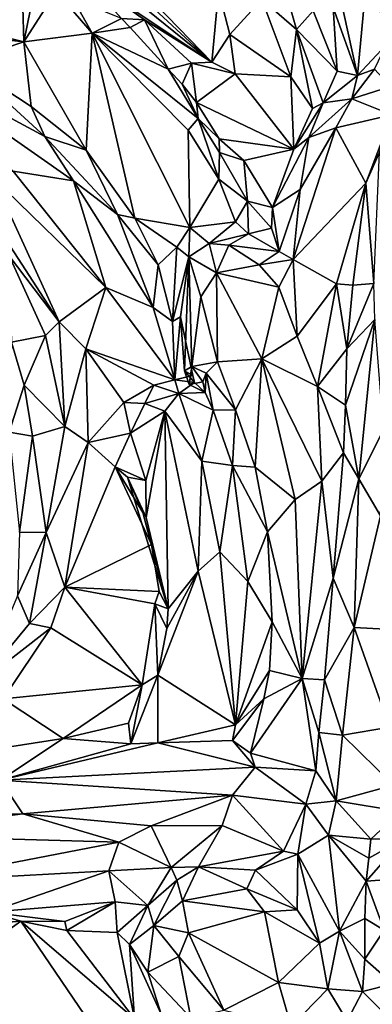
# Model space of a CAD drawing. Units: metres. Extents: x 15 to 39.1, y -14.3 to 9.7.
# Drawn here: x 25.8 to 27, y 3.8 to 7 of the extents above; entities that cross this region are included whole.
import ezdxf

# ---------------------------------------------------------------- set-up
doc = ezdxf.new("R2010")
doc.units = ezdxf.units.M

msp = doc.modelspace()

# ---------------------------------------------------------------- linework, layer by layer
at = {"layer": '1'}
for points in [[(27.6561, -0.7256, -1.5761), (20.5288, 6.1392, -1.6192), (22.2806, 8.0066, -1.6618)], [(27.6561, -0.7256, -1.5761), (22.2806, 8.0066, -1.6618), (33.6839, 5.7683, -1.6988)], [(33.6839, 5.7683, -1.6988), (22.2806, 8.0066, -1.6618), (28.8136, 7.625, -1.7006)], [(25.7427, 7.5186, -0.126), (25.8535, 7.3459, -0.0447), (26.4614, 6.8535, -0.1346)], [(25.7427, 7.5186, -0.126), (26.4614, 6.8535, -0.1346), (26.0621, 7.2654, -0.1607)], [(26.975, 7.2293, -0.0348), (27.0288, 6.9106, -0.0825), (27.0515, 7.4737, -0.0112)], [(25.8535, 7.3459, -0.0447), (26.0455, 7.1317, -0.058), (26.4614, 6.8535, -0.1346)], [(26.0621, 7.2654, -0.1607), (26.4614, 6.8535, -0.1346), (26.4828, 7.0875, -0.2204)], [(26.8611, 7.1511, -0.0714), (26.9354, 6.8103, -0.1196), (26.975, 7.2293, -0.0348)], [(26.9354, 6.8103, -0.1196), (27.0288, 6.9106, -0.0825), (26.975, 7.2293, -0.0348)], [(26.672, 7.1885, -0.2364), (26.6243, 7.0592, -0.2936), (26.7369, 6.9598, -0.2091)], [(26.672, 7.1885, -0.2364), (26.7369, 6.9598, -0.2091), (26.7912, 7.0214, -0.2417)], [(25.3096, 7.0525, -0.2105), (25.8486, 6.9204, -0.2268), (25.8423, 7.1477, -0.2335)], [(25.8423, 7.1477, -0.2335), (25.8486, 6.9204, -0.2268), (25.8808, 7.0811, -0.2325)], [(26.0455, 7.1317, -0.058), (26.1672, 6.9961, -0.0941), (26.2414, 6.9922, -0.0743)], [(26.0455, 7.1317, -0.058), (26.2414, 6.9922, -0.0743), (26.4614, 6.8535, -0.1346)], [(26.8611, 7.1511, -0.0714), (26.8562, 7.0319, -0.1214), (26.9354, 6.8103, -0.1196)], [(25.8808, 7.0811, -0.2325), (25.8486, 6.9204, -0.2268), (25.9536, 7.0851, -0.2357)], [(25.9536, 7.0851, -0.2357), (25.8486, 6.9204, -0.2268), (26.0717, 6.9486, -0.2339)], [(26.0717, 6.9486, -0.2339), (26.0085, 7.0612, -0.1094), (25.9536, 7.0851, -0.2357)], [(26.4828, 7.0875, -0.2204), (26.4614, 6.8535, -0.1346), (26.5199, 6.9435, -0.1813)], [(26.4828, 7.0875, -0.2204), (26.5199, 6.9435, -0.1813), (26.6243, 7.0592, -0.2936)], [(25.3096, 7.0525, -0.2105), (25.4733, 6.9624, -0.2233), (25.8486, 6.9204, -0.2268)], [(26.0085, 7.0612, -0.1094), (26.0717, 6.9486, -0.2339), (26.1672, 6.9961, -0.0941)], [(26.6243, 7.0592, -0.2936), (26.5199, 6.9435, -0.1813), (26.7188, 6.8061, -0.2288)], [(26.6243, 7.0592, -0.2936), (26.7188, 6.8061, -0.2288), (26.7369, 6.9598, -0.2091)], [(26.8562, 7.0319, -0.1214), (26.7912, 7.0214, -0.2417), (26.8695, 6.8244, -0.1951)], [(26.8562, 7.0319, -0.1214), (26.8695, 6.8244, -0.1951), (26.9354, 6.8103, -0.1196)], [(26.7369, 6.9598, -0.2091), (26.8695, 6.8244, -0.1951), (26.7912, 7.0214, -0.2417)], [(26.0717, 6.9486, -0.2339), (26.195, 6.9672, -0.0753), (26.1672, 6.9961, -0.0941)], [(26.195, 6.9672, -0.0753), (26.0717, 6.9486, -0.2339), (26.3193, 6.8305, -0.0902)], [(26.2414, 6.9922, -0.0743), (26.1672, 6.9961, -0.0941), (26.195, 6.9672, -0.0753)], [(26.195, 6.9672, -0.0753), (26.3193, 6.8305, -0.0902), (26.2414, 6.9922, -0.0743)], [(26.2414, 6.9922, -0.0743), (26.3193, 6.8305, -0.0902), (26.3944, 6.8502, -0.0882)], [(26.2414, 6.9922, -0.0743), (26.3944, 6.8502, -0.0882), (26.4614, 6.8535, -0.1346)], [(25.4733, 6.9624, -0.2233), (25.6523, 6.854, -0.2296), (25.8486, 6.9204, -0.2268)], [(25.8486, 6.9204, -0.2268), (26.0518, 6.567, -0.2473), (26.0717, 6.9486, -0.2339)], [(26.0518, 6.567, -0.2473), (26.2099, 6.3453, -0.2494), (26.0717, 6.9486, -0.2339)], [(26.0717, 6.9486, -0.2339), (26.2099, 6.3453, -0.2494), (26.3896, 6.315, -0.2372)], [(26.3843, 6.6323, -0.245), (26.0717, 6.9486, -0.2339), (26.3896, 6.315, -0.2372)], [(26.4168, 6.6704, -0.1274), (26.0717, 6.9486, -0.2339), (26.3843, 6.6323, -0.245)], [(26.3193, 6.8305, -0.0902), (26.0717, 6.9486, -0.2339), (26.4168, 6.6704, -0.1274)], [(26.5199, 6.9435, -0.1813), (26.4614, 6.8535, -0.1346), (26.5376, 6.8153, -0.1333)], [(26.5199, 6.9435, -0.1813), (26.5376, 6.8153, -0.1333), (26.7188, 6.8061, -0.2288)], [(26.7369, 6.9598, -0.2091), (26.7188, 6.8061, -0.2288), (26.7893, 6.7028, -0.1999)], [(26.7369, 6.9598, -0.2091), (26.7893, 6.7028, -0.1999), (26.8235, 6.7214, -0.1638)], [(26.7369, 6.9598, -0.2091), (26.8235, 6.7214, -0.1638), (26.8695, 6.8244, -0.1951)], [(25.6523, 6.854, -0.2296), (25.873, 6.7096, -0.2495), (25.8486, 6.9204, -0.2268)], [(25.873, 6.7096, -0.2495), (26.0518, 6.567, -0.2473), (25.8486, 6.9204, -0.2268)], [(26.9354, 6.8103, -0.1196), (26.9911, 6.8314, -0.0901), (27.0288, 6.9106, -0.0825)], [(25.4255, 6.8763, -0.0474), (25.9172, 6.6119, -0.127), (25.6523, 6.854, -0.2296)], [(25.9172, 6.6119, -0.127), (25.4255, 6.8763, -0.0474), (26.011, 6.467, -0.079)], [(25.4255, 6.8763, -0.0474), (25.8134, 6.498, 0.0042), (26.011, 6.467, -0.079)], [(25.873, 6.7096, -0.2495), (25.6523, 6.854, -0.2296), (25.9172, 6.6119, -0.127)], [(26.3193, 6.8305, -0.0902), (26.3642, 6.782, -0.0763), (26.3944, 6.8502, -0.0882)], [(26.3944, 6.8502, -0.0882), (26.3642, 6.782, -0.0763), (26.4109, 6.7221, -0.0743)], [(26.4614, 6.8535, -0.1346), (26.3944, 6.8502, -0.0882), (26.5376, 6.8153, -0.1333)], [(26.3944, 6.8502, -0.0882), (26.4109, 6.7221, -0.0743), (26.5376, 6.8153, -0.1333)], [(26.3193, 6.8305, -0.0902), (26.4168, 6.6704, -0.1274), (26.3642, 6.782, -0.0763)], [(26.4109, 6.7221, -0.0743), (26.7286, 6.5698, -0.1508), (26.5376, 6.8153, -0.1333)], [(26.5376, 6.8153, -0.1333), (26.7286, 6.5698, -0.1508), (26.7188, 6.8061, -0.2288)], [(26.7893, 6.7028, -0.1999), (26.7188, 6.8061, -0.2288), (26.7286, 6.5698, -0.1508)], [(26.8235, 6.7214, -0.1638), (26.9354, 6.8103, -0.1196), (26.8695, 6.8244, -0.1951)], [(26.8235, 6.7214, -0.1638), (26.9175, 6.7344, 0.0725), (26.9354, 6.8103, -0.1196)], [(26.9354, 6.8103, -0.1196), (26.9175, 6.7344, 0.0725), (26.9911, 6.8314, -0.0901)], [(26.9911, 6.8314, -0.0901), (26.9175, 6.7344, 0.0725), (27.0436, 6.7746, 0.0194)], [(26.3642, 6.782, -0.0763), (26.4168, 6.6704, -0.1274), (26.4109, 6.7221, -0.0743)], [(27.0436, 6.7746, 0.0194), (26.9175, 6.7344, 0.0725), (27.0473, 6.6821, 0.1107)], [(25.873, 6.7096, -0.2495), (25.9172, 6.6119, -0.127), (26.0518, 6.567, -0.2473)], [(26.4109, 6.7221, -0.0743), (26.4168, 6.6704, -0.1274), (26.4851, 6.6038, -0.0751)], [(26.4109, 6.7221, -0.0743), (26.4851, 6.6038, -0.0751), (26.7286, 6.5698, -0.1508)], [(26.7286, 6.5698, -0.1508), (26.7768, 6.6082, 0.0188), (26.8235, 6.7214, -0.1638)], [(26.7893, 6.7028, -0.1999), (26.7286, 6.5698, -0.1508), (26.8235, 6.7214, -0.1638)], [(26.9175, 6.7344, 0.0725), (26.7768, 6.6082, 0.0188), (26.8655, 6.6401, 0.1067)], [(26.8235, 6.7214, -0.1638), (26.7768, 6.6082, 0.0188), (26.9175, 6.7344, 0.0725)], [(26.9175, 6.7344, 0.0725), (26.8655, 6.6401, 0.1067), (27.0473, 6.6821, 0.1107)], [(27.0473, 6.6821, 0.1107), (26.8655, 6.6401, 0.1067), (26.9632, 6.4592, 0.0506)], [(27.0473, 6.6821, 0.1107), (26.9632, 6.4592, 0.0506), (27.0077, 6.5605, 0.0719)], [(26.4843, 6.472, -0.2187), (26.4168, 6.6704, -0.1274), (26.3843, 6.6323, -0.245)], [(26.4851, 6.6038, -0.0751), (26.4168, 6.6704, -0.1274), (26.4857, 6.5588, -0.1055)], [(26.4857, 6.5588, -0.1055), (26.4168, 6.6704, -0.1274), (26.4843, 6.472, -0.2187)], [(26.3843, 6.6323, -0.245), (26.3896, 6.315, -0.2372), (26.4843, 6.472, -0.2187)], [(26.7494, 6.4388, 0.0978), (26.7266, 6.2105, 0.0502), (26.8655, 6.6401, 0.1067)], [(26.8655, 6.6401, 0.1067), (26.7266, 6.2105, 0.0502), (26.9632, 6.4592, 0.0506)], [(26.7768, 6.6082, 0.0188), (26.7494, 6.4388, 0.0978), (26.8655, 6.6401, 0.1067)], [(25.9172, 6.6119, -0.127), (26.011, 6.467, -0.079), (26.1538, 6.3573, -0.1519)], [(25.9172, 6.6119, -0.127), (26.1538, 6.3573, -0.1519), (26.0518, 6.567, -0.2473)], [(26.4851, 6.6038, -0.0751), (26.4857, 6.5588, -0.1055), (26.5655, 6.5327, -0.0952)], [(26.4851, 6.6038, -0.0751), (26.5655, 6.5327, -0.0952), (26.7286, 6.5698, -0.1508)], [(26.7768, 6.6082, 0.0188), (26.6586, 6.3803, -0.1064), (26.7494, 6.4388, 0.0978)], [(26.7286, 6.5698, -0.1508), (26.6586, 6.3803, -0.1064), (26.7768, 6.6082, 0.0188)], [(26.0518, 6.567, -0.2473), (26.1538, 6.3573, -0.1519), (26.2099, 6.3453, -0.2494)], [(26.4843, 6.472, -0.2187), (26.5779, 6.4004, -0.1102), (26.4857, 6.5588, -0.1055)], [(26.4857, 6.5588, -0.1055), (26.5779, 6.4004, -0.1102), (26.5655, 6.5327, -0.0952)], [(26.5655, 6.5327, -0.0952), (26.6586, 6.3803, -0.1064), (26.7286, 6.5698, -0.1508)], [(27.0077, 6.5605, 0.0719), (26.9632, 6.4592, 0.0506), (26.9895, 6.1325, 0.0399)], [(26.5655, 6.5327, -0.0952), (26.5779, 6.4004, -0.1102), (26.6586, 6.3803, -0.1064)], [(25.8134, 6.498, 0.0042), (25.7484, 6.476, 0.0113), (26.1161, 6.1187, -0.0252)], [(25.8134, 6.498, 0.0042), (26.1161, 6.1187, -0.0252), (26.011, 6.467, -0.079)], [(25.6694, 6.4598, -0.0028), (25.964, 6.0075, 0.0005), (25.7484, 6.476, 0.0113)], [(25.6694, 6.4598, -0.0028), (25.8004, 6.2223, -0.0191), (25.964, 6.0075, 0.0005)], [(25.7484, 6.476, 0.0113), (25.964, 6.0075, 0.0005), (26.1161, 6.1187, -0.0252)], [(26.011, 6.467, -0.079), (26.2695, 6.0535, -0.1105), (26.1538, 6.3573, -0.1519)], [(26.2695, 6.0535, -0.1105), (26.011, 6.467, -0.079), (26.1161, 6.1187, -0.0252)], [(26.4843, 6.472, -0.2187), (26.3896, 6.315, -0.2372), (26.5383, 6.3329, -0.2219)], [(26.5779, 6.4004, -0.1102), (26.4843, 6.472, -0.2187), (26.5383, 6.3329, -0.2219)], [(26.7266, 6.2105, 0.0502), (26.8673, 6.1312, 0.0059), (26.9632, 6.4592, 0.0506)], [(26.8673, 6.1312, 0.0059), (26.9207, 6.1268, -0.0202), (26.9632, 6.4592, 0.0506)], [(26.9632, 6.4592, 0.0506), (26.9207, 6.1268, -0.0202), (26.9895, 6.1325, 0.0399)], [(26.6586, 6.3803, -0.1064), (26.6806, 6.2368, 0.0151), (26.7494, 6.4388, 0.0978)], [(26.6806, 6.2368, 0.0151), (26.7266, 6.2105, 0.0502), (26.7494, 6.4388, 0.0978)], [(26.5779, 6.4004, -0.1102), (26.5383, 6.3329, -0.2219), (26.5804, 6.2937, -0.1079)], [(26.5779, 6.4004, -0.1102), (26.5804, 6.2937, -0.1079), (26.6551, 6.313, -0.1122)], [(26.6586, 6.3803, -0.1064), (26.5779, 6.4004, -0.1102), (26.6551, 6.313, -0.1122)], [(26.2099, 6.3453, -0.2494), (26.1538, 6.3573, -0.1519), (26.2866, 6.1935, -0.2474)], [(26.2866, 6.1935, -0.2474), (26.1538, 6.3573, -0.1519), (26.2695, 6.0535, -0.1105)], [(26.6551, 6.313, -0.1122), (26.6806, 6.2368, 0.0151), (26.6586, 6.3803, -0.1064)], [(26.2099, 6.3453, -0.2494), (26.2866, 6.1935, -0.2474), (26.3472, 6.2507, -0.2448)], [(26.2099, 6.3453, -0.2494), (26.3472, 6.2507, -0.2448), (26.3896, 6.315, -0.2372)], [(26.3896, 6.315, -0.2372), (26.4526, 6.2628, 0.0168), (26.5383, 6.3329, -0.2219)], [(26.5383, 6.3329, -0.2219), (26.4526, 6.2628, 0.0168), (26.5804, 6.2937, -0.1079)], [(26.3472, 6.2507, -0.2448), (26.386, 6.219, -0.0311), (26.3896, 6.315, -0.2372)], [(26.3896, 6.315, -0.2372), (26.386, 6.219, -0.0311), (26.4526, 6.2628, 0.0168)], [(26.4526, 6.2628, 0.0168), (26.5167, 6.2566, 0.0433), (26.5804, 6.2937, -0.1079)], [(26.5804, 6.2937, -0.1079), (26.5167, 6.2566, 0.0433), (26.6806, 6.2368, 0.0151)], [(26.6551, 6.313, -0.1122), (26.5804, 6.2937, -0.1079), (26.6806, 6.2368, 0.0151)], [(26.4526, 6.2628, 0.0168), (26.386, 6.219, -0.0311), (26.476, 6.1673, 0.0975)], [(26.4526, 6.2628, 0.0168), (26.476, 6.1673, 0.0975), (26.5167, 6.2566, 0.0433)], [(26.3472, 6.2507, -0.2448), (26.2866, 6.1935, -0.2474), (26.3326, 6.0085, -0.1793)], [(26.3326, 6.0085, -0.1793), (26.386, 6.219, -0.0311), (26.3472, 6.2507, -0.2448)], [(26.476, 6.1673, 0.0975), (26.6154, 6.1935, 0.0952), (26.5167, 6.2566, 0.0433)], [(26.5167, 6.2566, 0.0433), (26.6154, 6.1935, 0.0952), (26.6806, 6.2368, 0.0151)], [(26.6806, 6.2368, 0.0151), (26.6154, 6.1935, 0.0952), (26.7266, 6.2105, 0.0502)], [(25.8004, 6.2223, -0.0191), (25.8082, 5.9409, -0.184), (25.9193, 5.9621, -0.0342)], [(25.8004, 6.2223, -0.0191), (25.9193, 5.9621, -0.0342), (25.964, 6.0075, 0.0005)], [(26.386, 6.219, -0.0311), (26.3326, 6.0085, -0.1793), (26.3588, 6.0234, -0.1683)], [(26.3588, 6.0234, -0.1683), (26.3722, 5.8469, -0.085), (26.386, 6.219, -0.0311)], [(26.3955, 5.8617, -0.0424), (26.386, 6.219, -0.0311), (26.3722, 5.8469, -0.085)], [(26.386, 6.219, -0.0311), (26.4258, 6.0891, 0.084), (26.476, 6.1673, 0.0975)], [(26.4258, 6.0891, 0.084), (26.386, 6.219, -0.0311), (26.3955, 5.8617, -0.0424)], [(26.6154, 6.1935, 0.0952), (26.6795, 6.1201, 0.0926), (26.7266, 6.2105, 0.0502)], [(26.7266, 6.2105, 0.0502), (26.6795, 6.1201, 0.0926), (26.7395, 5.9605, 0.0197)], [(26.7266, 6.2105, 0.0502), (26.7395, 5.9605, 0.0197), (26.8673, 6.1312, 0.0059)], [(26.2695, 6.0535, -0.1105), (26.3326, 6.0085, -0.1793), (26.2866, 6.1935, -0.2474)], [(26.476, 6.1673, 0.0975), (26.4258, 6.0891, 0.084), (26.4795, 5.8771, 0.0545)], [(26.6154, 6.1935, 0.0952), (26.476, 6.1673, 0.0975), (26.6795, 6.1201, 0.0926)], [(26.476, 6.1673, 0.0975), (26.4795, 5.8771, 0.0545), (26.6245, 5.8869, -0.0195)], [(26.6795, 6.1201, 0.0926), (26.476, 6.1673, 0.0975), (26.6245, 5.8869, -0.0195)], [(16.9175, 1.6187, -1.5353), (20.5288, 6.1392, -1.6192), (27.6561, -0.7256, -1.5761)], [(26.9207, 6.1268, -0.0202), (26.9007, 5.9186, -0.0616), (26.9895, 6.1325, 0.0399)], [(26.9007, 5.9186, -0.0616), (26.9923, 6.0146, 0.0171), (26.9895, 6.1325, 0.0399)], [(25.964, 6.0075, 0.0005), (26.0508, 5.9196, 0.0019), (26.1161, 6.1187, -0.0252)], [(26.1161, 6.1187, -0.0252), (26.0508, 5.9196, 0.0019), (26.3408, 5.8177, -0.1314)], [(26.1161, 6.1187, -0.0252), (26.3408, 5.8177, -0.1314), (26.2695, 6.0535, -0.1105)], [(26.6795, 6.1201, 0.0926), (26.6245, 5.8869, -0.0195), (26.7395, 5.9605, 0.0197)], [(26.8673, 6.1312, 0.0059), (26.7395, 5.9605, 0.0197), (26.8055, 5.7968, -0.0292)], [(26.8673, 6.1312, 0.0059), (26.8055, 5.7968, -0.0292), (26.9007, 5.9186, -0.0616)], [(26.8673, 6.1312, 0.0059), (26.9007, 5.9186, -0.0616), (26.9207, 6.1268, -0.0202)], [(26.4795, 5.8771, 0.0545), (26.4258, 6.0891, 0.084), (26.3955, 5.8617, -0.0424)], [(26.2695, 6.0535, -0.1105), (26.3408, 5.8177, -0.1314), (26.3326, 6.0085, -0.1793)], [(25.964, 6.0075, 0.0005), (25.9193, 5.9621, -0.0342), (25.9822, 5.6656, -0.0657)], [(25.964, 6.0075, 0.0005), (25.9822, 5.6656, -0.0657), (26.0508, 5.9196, 0.0019)], [(26.3326, 6.0085, -0.1793), (26.3408, 5.8177, -0.1314), (26.3588, 6.0234, -0.1683)], [(26.3588, 6.0234, -0.1683), (26.3408, 5.8177, -0.1314), (26.3989, 5.8326, -0.1587)], [(26.3588, 6.0234, -0.1683), (26.3989, 5.8326, -0.1587), (26.3722, 5.8469, -0.085)], [(26.9007, 5.9186, -0.0616), (26.8963, 5.7355, -0.0985), (26.9923, 6.0146, 0.0171)], [(26.9923, 6.0146, 0.0171), (26.8963, 5.7355, -0.0985), (26.9398, 5.4955, -0.0804)], [(26.9923, 6.0146, 0.0171), (26.9398, 5.4955, -0.0804), (27.0208, 5.6548, -0.0542)], [(25.8005, 5.6471, -0.1462), (25.8496, 5.8012, -0.1942), (25.8082, 5.9409, -0.184)], [(25.8082, 5.9409, -0.184), (25.8496, 5.8012, -0.1942), (25.9193, 5.9621, -0.0342)], [(25.9193, 5.9621, -0.0342), (25.8496, 5.8012, -0.1942), (25.9822, 5.6656, -0.0657)], [(26.7395, 5.9605, 0.0197), (26.6245, 5.8869, -0.0195), (26.8055, 5.7968, -0.0292)], [(25.9822, 5.6656, -0.0657), (26.0586, 5.6133, -0.0227), (26.0508, 5.9196, 0.0019)], [(26.0508, 5.9196, 0.0019), (26.0586, 5.6133, -0.0227), (26.175, 5.7441, -0.0503)], [(26.0508, 5.9196, 0.0019), (26.175, 5.7441, -0.0503), (26.2726, 5.8006, -0.0831)], [(26.0508, 5.9196, 0.0019), (26.2726, 5.8006, -0.0831), (26.3408, 5.8177, -0.1314)], [(26.9007, 5.9186, -0.0616), (26.8055, 5.7968, -0.0292), (26.8963, 5.7355, -0.0985)], [(26.4795, 5.8771, 0.0545), (26.3955, 5.8617, -0.0424), (26.4432, 5.8403, -0.0004)], [(26.4432, 5.8403, -0.0004), (26.5386, 5.7207, -0.0173), (26.4795, 5.8771, 0.0545)], [(26.4795, 5.8771, 0.0545), (26.5386, 5.7207, -0.0173), (26.6245, 5.8869, -0.0195)], [(26.5386, 5.7207, -0.0173), (26.6024, 5.5332, -0.0643), (26.6245, 5.8869, -0.0195)], [(26.6245, 5.8869, -0.0195), (26.6024, 5.5332, -0.0643), (26.7325, 5.4283, -0.1277)], [(26.6245, 5.8869, -0.0195), (26.7325, 5.4283, -0.1277), (26.8194, 5.4876, -0.1184)], [(26.6245, 5.8869, -0.0195), (26.8194, 5.4876, -0.1184), (26.8055, 5.7968, -0.0292)], [(26.3722, 5.8469, -0.085), (26.3871, 5.8025, -0.0373), (26.3955, 5.8617, -0.0424)], [(26.3989, 5.8326, -0.1587), (26.4045, 5.8098, -0.1108), (26.3722, 5.8469, -0.085)], [(26.3722, 5.8469, -0.085), (26.4045, 5.8098, -0.1108), (26.3871, 5.8025, -0.0373)], [(26.3871, 5.8025, -0.0373), (26.4314, 5.8114, -0.0012), (26.3955, 5.8617, -0.0424)], [(26.3955, 5.8617, -0.0424), (26.4314, 5.8114, -0.0012), (26.4432, 5.8403, -0.0004)], [(26.3408, 5.8177, -0.1314), (26.2726, 5.8006, -0.0831), (26.3534, 5.7732, -0.0084)], [(26.3989, 5.8326, -0.1587), (26.3408, 5.8177, -0.1314), (26.4045, 5.8098, -0.1108)], [(26.3408, 5.8177, -0.1314), (26.3534, 5.7732, -0.0084), (26.4045, 5.8098, -0.1108)], [(26.3871, 5.8025, -0.0373), (26.4391, 5.7764, -0.0564), (26.4314, 5.8114, -0.0012)], [(26.4391, 5.7764, -0.0564), (26.4432, 5.8403, -0.0004), (26.4314, 5.8114, -0.0012)], [(26.4391, 5.7764, -0.0564), (26.4654, 5.719, -0.0625), (26.4432, 5.8403, -0.0004)], [(26.4654, 5.719, -0.0625), (26.5386, 5.7207, -0.0173), (26.4432, 5.8403, -0.0004)], [(25.8496, 5.8012, -0.1942), (25.8005, 5.6471, -0.1462), (25.8774, 5.6344, -0.1919)], [(25.8496, 5.8012, -0.1942), (25.8774, 5.6344, -0.1919), (25.9822, 5.6656, -0.0657)], [(26.2726, 5.8006, -0.0831), (26.175, 5.7441, -0.0503), (26.2429, 5.741, 0.0234)], [(26.2726, 5.8006, -0.0831), (26.2429, 5.741, 0.0234), (26.3534, 5.7732, -0.0084)], [(26.4045, 5.8098, -0.1108), (26.3534, 5.7732, -0.0084), (26.4391, 5.7764, -0.0564)], [(26.4045, 5.8098, -0.1108), (26.4391, 5.7764, -0.0564), (26.3871, 5.8025, -0.0373)], [(26.8055, 5.7968, -0.0292), (26.8194, 5.4876, -0.1184), (26.8901, 5.58, -0.1254)], [(26.8963, 5.7355, -0.0985), (26.8055, 5.7968, -0.0292), (26.8901, 5.58, -0.1254)], [(26.3534, 5.7732, -0.0084), (26.2429, 5.741, 0.0234), (26.3076, 5.7163, 0.0282)], [(26.3076, 5.7163, 0.0282), (26.4289, 5.5527, -0.0231), (26.3534, 5.7732, -0.0084)], [(26.4391, 5.7764, -0.0564), (26.3534, 5.7732, -0.0084), (26.4654, 5.719, -0.0625)], [(26.3534, 5.7732, -0.0084), (26.4289, 5.5527, -0.0231), (26.4654, 5.719, -0.0625)], [(26.0586, 5.6133, -0.0227), (26.1958, 5.6441, 0.035), (26.175, 5.7441, -0.0503)], [(26.175, 5.7441, -0.0503), (26.1958, 5.6441, 0.035), (26.2429, 5.741, 0.0234)], [(26.2429, 5.741, 0.0234), (26.1958, 5.6441, 0.035), (26.3076, 5.7163, 0.0282)], [(26.246, 5.4898, -0.0019), (26.3076, 5.7163, 0.0282), (26.1958, 5.6441, 0.035)], [(26.246, 5.4898, -0.0019), (26.2468, 5.3693, -0.0349), (26.3076, 5.7163, 0.0282)], [(26.2468, 5.3693, -0.0349), (26.3185, 5.0713, -0.1198), (26.3076, 5.7163, 0.0282)], [(26.3076, 5.7163, 0.0282), (26.3185, 5.0713, -0.1198), (26.4164, 5.1946, -0.1142)], [(26.3076, 5.7163, 0.0282), (26.4164, 5.1946, -0.1142), (26.4289, 5.5527, -0.0231)], [(26.4654, 5.719, -0.0625), (26.4289, 5.5527, -0.0231), (26.529, 5.5383, -0.1128)], [(26.4654, 5.719, -0.0625), (26.529, 5.5383, -0.1128), (26.5386, 5.7207, -0.0173)], [(26.529, 5.5383, -0.1128), (26.6024, 5.5332, -0.0643), (26.5386, 5.7207, -0.0173)], [(26.8963, 5.7355, -0.0985), (26.8901, 5.58, -0.1254), (26.9398, 5.4955, -0.0804)], [(25.9822, 5.6656, -0.0657), (25.8774, 5.6344, -0.1919), (25.9218, 5.3201, -0.118)], [(25.9822, 5.6656, -0.0657), (25.9218, 5.3201, -0.118), (26.0586, 5.6133, -0.0227)], [(26.9398, 5.4955, -0.0804), (27.0112, 5.3741, -0.0984), (27.0208, 5.6548, -0.0542)], [(25.8005, 5.6471, -0.1462), (25.8346, 5.3214, -0.2119), (25.8774, 5.6344, -0.1919)], [(25.8774, 5.6344, -0.1919), (25.8346, 5.3214, -0.2119), (25.9218, 5.3201, -0.118)], [(26.0586, 5.6133, -0.0227), (26.1461, 5.5345, -0.0562), (26.1958, 5.6441, 0.035)], [(26.1958, 5.6441, 0.035), (26.1461, 5.5345, -0.0562), (26.246, 5.4898, -0.0019)], [(25.9218, 5.3201, -0.118), (25.9826, 5.1418, -0.0838), (26.0586, 5.6133, -0.0227)], [(26.0586, 5.6133, -0.0227), (25.9826, 5.1418, -0.0838), (26.1461, 5.5345, -0.0562)], [(26.8901, 5.58, -0.1254), (26.8194, 5.4876, -0.1184), (26.856, 5.1713, -0.2173)], [(26.8901, 5.58, -0.1254), (26.856, 5.1713, -0.2173), (26.9398, 5.4955, -0.0804)], [(26.1461, 5.5345, -0.0562), (25.9826, 5.1418, -0.0838), (26.2643, 5.2813, -0.1652)], [(26.1461, 5.5345, -0.0562), (26.1868, 5.5012, -0.0787), (26.246, 5.4898, -0.0019)], [(26.1461, 5.5345, -0.0562), (26.2643, 5.2813, -0.1652), (26.2367, 5.3858, -0.1257)], [(26.1461, 5.5345, -0.0562), (26.2367, 5.3858, -0.1257), (26.1868, 5.5012, -0.0787)], [(26.4289, 5.5527, -0.0231), (26.4164, 5.1946, -0.1142), (26.4875, 5.2573, -0.1041)], [(26.4289, 5.5527, -0.0231), (26.4875, 5.2573, -0.1041), (26.529, 5.5383, -0.1128)], [(26.529, 5.5383, -0.1128), (26.4875, 5.2573, -0.1041), (26.5784, 5.1608, -0.1925)], [(26.6024, 5.5332, -0.0643), (26.529, 5.5383, -0.1128), (26.6427, 5.3229, -0.1162)], [(26.529, 5.5383, -0.1128), (26.5784, 5.1608, -0.1925), (26.6427, 5.3229, -0.1162)], [(26.6024, 5.5332, -0.0643), (26.6427, 5.3229, -0.1162), (26.7325, 5.4283, -0.1277)], [(26.246, 5.4898, -0.0019), (26.1868, 5.5012, -0.0787), (26.2468, 5.3693, -0.0349)], [(26.2468, 5.3693, -0.0349), (26.1868, 5.5012, -0.0787), (26.3185, 5.0713, -0.1198)], [(26.1868, 5.5012, -0.0787), (26.2367, 5.3858, -0.1257), (26.3185, 5.0713, -0.1198)], [(26.9398, 5.4955, -0.0804), (26.856, 5.1713, -0.2173), (26.9248, 5.0107, -0.1603)], [(26.9398, 5.4955, -0.0804), (26.9248, 5.0107, -0.1603), (27.0112, 5.3741, -0.0984)], [(26.7325, 5.4283, -0.1277), (26.7559, 4.8446, -0.2493), (26.8194, 5.4876, -0.1184)], [(26.8194, 5.4876, -0.1184), (26.7559, 4.8446, -0.2493), (26.856, 5.1713, -0.2173)], [(26.6427, 5.3229, -0.1162), (26.7559, 4.8446, -0.2493), (26.7325, 5.4283, -0.1277)], [(26.2367, 5.3858, -0.1257), (26.2643, 5.2813, -0.1652), (26.3185, 5.0713, -0.1198)], [(27.0112, 5.3741, -0.0984), (26.9248, 5.0107, -0.1603), (27.027, 5.0052, -0.1619)], [(25.8346, 5.3214, -0.2119), (25.8283, 5.114, -0.1592), (25.9218, 5.3201, -0.118)], [(25.8283, 5.114, -0.1592), (25.8671, 5.0239, -0.1246), (25.9218, 5.3201, -0.118)], [(25.9218, 5.3201, -0.118), (25.8671, 5.0239, -0.1246), (25.9826, 5.1418, -0.0838)], [(26.5784, 5.1608, -0.1925), (26.658, 5.0286, -0.1857), (26.6427, 5.3229, -0.1162)], [(26.6427, 5.3229, -0.1162), (26.658, 5.0286, -0.1857), (26.7559, 4.8446, -0.2493)], [(26.2643, 5.2813, -0.1652), (25.9826, 5.1418, -0.0838), (26.2898, 5.1281, -0.2057)], [(26.3185, 5.0713, -0.1198), (26.2643, 5.2813, -0.1652), (26.2898, 5.1281, -0.2057)], [(26.4164, 5.1946, -0.1142), (26.5387, 4.6928, -0.3074), (26.4875, 5.2573, -0.1041)], [(26.4875, 5.2573, -0.1041), (26.5387, 4.6928, -0.3074), (26.5784, 5.1608, -0.1925)], [(26.3141, 5.0069, -0.1439), (26.285, 4.8548, -0.1931), (26.4164, 5.1946, -0.1142)], [(26.285, 4.8548, -0.1931), (26.5387, 4.6928, -0.3074), (26.4164, 5.1946, -0.1142)], [(26.3185, 5.0713, -0.1198), (26.3141, 5.0069, -0.1439), (26.4164, 5.1946, -0.1142)], [(26.7559, 4.8446, -0.2493), (26.8287, 4.8397, -0.2848), (26.856, 5.1713, -0.2173)], [(26.856, 5.1713, -0.2173), (26.8287, 4.8397, -0.2848), (26.9248, 5.0107, -0.1603)], [(25.9826, 5.1418, -0.0838), (25.8671, 5.0239, -0.1246), (25.9368, 5.009, -0.1141)], [(25.9368, 5.009, -0.1141), (26.2345, 4.8237, -0.3254), (25.9826, 5.1418, -0.0838)], [(26.2753, 5.0878, -0.2248), (25.9826, 5.1418, -0.0838), (26.2345, 4.8237, -0.3254)], [(26.2898, 5.1281, -0.2057), (25.9826, 5.1418, -0.0838), (26.2753, 5.0878, -0.2248)], [(26.5784, 5.1608, -0.1925), (26.5387, 4.6928, -0.3074), (26.658, 5.0286, -0.1857)], [(25.8283, 5.114, -0.1592), (25.7092, 4.8329, -0.1363), (25.8671, 5.0239, -0.1246)], [(26.2753, 5.0878, -0.2248), (26.3185, 5.0713, -0.1198), (26.2898, 5.1281, -0.2057)], [(26.2345, 4.8237, -0.3254), (26.285, 4.8548, -0.1931), (26.2753, 5.0878, -0.2248)], [(26.3141, 5.0069, -0.1439), (26.2753, 5.0878, -0.2248), (26.285, 4.8548, -0.1931)], [(26.2753, 5.0878, -0.2248), (26.3141, 5.0069, -0.1439), (26.3185, 5.0713, -0.1198)], [(25.8671, 5.0239, -0.1246), (25.7092, 4.8329, -0.1363), (25.9368, 5.009, -0.1141)], [(25.7092, 4.8329, -0.1363), (25.7815, 4.7785, -0.1641), (25.9368, 5.009, -0.1141)], [(25.9368, 5.009, -0.1141), (25.7815, 4.7785, -0.1641), (26.2345, 4.8237, -0.3254)], [(26.658, 5.0286, -0.1857), (26.5387, 4.6928, -0.3074), (26.6488, 4.8707, -0.2175)], [(26.6488, 4.8707, -0.2175), (26.7559, 4.8446, -0.2493), (26.658, 5.0286, -0.1857)], [(26.9248, 5.0107, -0.1603), (26.8287, 4.8397, -0.2848), (26.8867, 4.6591, -0.2452)], [(26.9248, 5.0107, -0.1603), (26.8867, 4.6591, -0.2452), (27.0401, 4.6855, -0.2324)], [(26.9248, 5.0107, -0.1603), (27.0401, 4.6855, -0.2324), (27.027, 5.0052, -0.1619)], [(26.2345, 4.8237, -0.3254), (26.1976, 4.6312, -0.2895), (26.285, 4.8548, -0.1931)], [(26.285, 4.8548, -0.1931), (26.1976, 4.6312, -0.2895), (26.2847, 4.6345, -0.2621)], [(26.285, 4.8548, -0.1931), (26.2847, 4.6345, -0.2621), (26.5387, 4.6928, -0.3074)], [(26.5387, 4.6928, -0.3074), (26.6303, 4.7785, -0.2335), (26.6488, 4.8707, -0.2175)], [(26.6303, 4.7785, -0.2335), (26.7559, 4.8446, -0.2493), (26.6488, 4.8707, -0.2175)], [(25.7815, 4.7785, -0.1641), (25.9771, 4.6492, -0.3388), (26.2345, 4.8237, -0.3254)], [(26.2345, 4.8237, -0.3254), (25.9771, 4.6492, -0.3388), (26.1898, 4.6987, -0.3727)], [(26.1898, 4.6987, -0.3727), (26.1976, 4.6312, -0.2895), (26.2345, 4.8237, -0.3254)], [(26.7559, 4.8446, -0.2493), (26.5871, 4.6008, -0.2643), (26.8003, 4.5433, -0.3454)], [(26.6303, 4.7785, -0.2335), (26.5871, 4.6008, -0.2643), (26.7559, 4.8446, -0.2493)], [(26.8099, 4.668, -0.324), (26.7559, 4.8446, -0.2493), (26.8003, 4.5433, -0.3454)], [(26.8287, 4.8397, -0.2848), (26.7559, 4.8446, -0.2493), (26.8099, 4.668, -0.324)], [(26.8287, 4.8397, -0.2848), (26.8099, 4.668, -0.324), (26.8867, 4.6591, -0.2452)], [(25.7815, 4.7785, -0.1641), (25.7455, 4.6132, -0.2938), (25.9771, 4.6492, -0.3388)], [(26.5281, 4.6426, -0.3103), (26.5871, 4.6008, -0.2643), (26.6303, 4.7785, -0.2335)], [(26.5387, 4.6928, -0.3074), (26.5281, 4.6426, -0.3103), (26.6303, 4.7785, -0.2335)], [(25.9771, 4.6492, -0.3388), (26.1976, 4.6312, -0.2895), (26.1898, 4.6987, -0.3727)], [(26.5387, 4.6928, -0.3074), (26.2847, 4.6345, -0.2621), (26.5281, 4.6426, -0.3103)], [(26.8099, 4.668, -0.324), (26.8003, 4.5433, -0.3454), (26.8659, 4.4456, -0.2867)], [(26.8099, 4.668, -0.324), (26.8659, 4.4456, -0.2867), (26.8867, 4.6591, -0.2452)], [(26.8867, 4.6591, -0.2452), (26.8659, 4.4456, -0.2867), (27.053, 4.4963, -0.2723)], [(27.0401, 4.6855, -0.2324), (26.8867, 4.6591, -0.2452), (27.053, 4.4963, -0.2723)], [(25.7455, 4.6132, -0.2938), (25.7721, 4.5133, -0.1379), (25.9771, 4.6492, -0.3388)], [(25.9771, 4.6492, -0.3388), (25.7721, 4.5133, -0.1379), (26.1976, 4.6312, -0.2895)], [(26.1976, 4.6312, -0.2895), (25.7721, 4.5133, -0.1379), (26.2847, 4.6345, -0.2621)], [(25.7721, 4.5133, -0.1379), (26.6028, 4.5547, -0.2009), (26.2847, 4.6345, -0.2621)], [(26.2847, 4.6345, -0.2621), (26.6028, 4.5547, -0.2009), (26.5281, 4.6426, -0.3103)], [(26.5281, 4.6426, -0.3103), (26.6028, 4.5547, -0.2009), (26.5871, 4.6008, -0.2643)], [(26.8003, 4.5433, -0.3454), (26.5871, 4.6008, -0.2643), (26.6028, 4.5547, -0.2009)], [(25.7721, 4.5133, -0.1379), (26.5284, 4.4643, -0.1143), (26.6028, 4.5547, -0.2009)], [(26.6028, 4.5547, -0.2009), (26.5284, 4.4643, -0.1143), (26.7674, 4.4348, -0.1558)], [(26.8003, 4.5433, -0.3454), (26.6028, 4.5547, -0.2009), (26.7674, 4.4348, -0.1558)], [(26.8003, 4.5433, -0.3454), (26.7674, 4.4348, -0.1558), (26.8659, 4.4456, -0.2867)], [(25.7721, 4.5133, -0.1379), (25.4858, 4.3974, -0.0991), (25.8456, 4.4027, -0.0703)], [(25.7721, 4.5133, -0.1379), (25.8456, 4.4027, -0.0703), (26.5284, 4.4643, -0.1143)], [(26.8659, 4.4456, -0.2867), (27.0756, 4.4112, -0.282), (27.053, 4.4963, -0.2723)], [(25.8456, 4.4027, -0.0703), (26.264, 4.3639, -0.0648), (26.5284, 4.4643, -0.1143)], [(26.5284, 4.4643, -0.1143), (26.264, 4.3639, -0.0648), (26.4943, 4.3648, -0.0677)], [(26.4943, 4.3648, -0.0677), (26.6948, 4.2815, -0.0589), (26.5284, 4.4643, -0.1143)], [(26.7674, 4.4348, -0.1558), (26.5284, 4.4643, -0.1143), (26.6948, 4.2815, -0.0589)], [(26.7674, 4.4348, -0.1558), (26.6948, 4.2815, -0.0589), (26.7413, 4.2711, -0.0687)], [(26.7674, 4.4348, -0.1558), (26.7413, 4.2711, -0.0687), (26.841, 4.3332, -0.1366)], [(26.7674, 4.4348, -0.1558), (26.841, 4.3332, -0.1366), (26.8659, 4.4456, -0.2867)], [(26.9791, 4.3209, -0.2994), (26.8659, 4.4456, -0.2867), (26.841, 4.3332, -0.1366)], [(26.8659, 4.4456, -0.2867), (26.9791, 4.3209, -0.2994), (27.0756, 4.4112, -0.282)], [(25.4858, 4.3974, -0.0991), (25.3154, 4.3346, -0.1069), (25.8456, 4.4027, -0.0703)], [(25.8456, 4.4027, -0.0703), (25.3154, 4.3346, -0.1069), (26.1584, 4.3105, -0.0526)], [(25.8456, 4.4027, -0.0703), (26.1584, 4.3105, -0.0526), (26.264, 4.3639, -0.0648)], [(26.9791, 4.3209, -0.2994), (27.0852, 4.3214, -0.1461), (27.0756, 4.4112, -0.282)], [(25.3154, 4.3346, -0.1069), (25.4947, 4.1822, -0.1515), (26.1584, 4.3105, -0.0526)], [(26.264, 4.3639, -0.0648), (26.1584, 4.3105, -0.0526), (26.329, 4.2285, -0.154)], [(26.264, 4.3639, -0.0648), (26.329, 4.2285, -0.154), (26.4943, 4.3648, -0.0677)], [(26.4943, 4.3648, -0.0677), (26.329, 4.2285, -0.154), (26.4175, 4.2301, -0.158)], [(26.4943, 4.3648, -0.0677), (26.4175, 4.2301, -0.158), (26.6948, 4.2815, -0.0589)], [(26.1584, 4.3105, -0.0526), (25.4947, 4.1822, -0.1515), (26.1254, 4.2168, -0.088)], [(26.1584, 4.3105, -0.0526), (26.1254, 4.2168, -0.088), (26.329, 4.2285, -0.154)], [(26.7413, 4.2711, -0.0687), (26.8767, 4.021, -0.0748), (26.841, 4.3332, -0.1366)], [(26.841, 4.3332, -0.1366), (26.8767, 4.021, -0.0748), (26.9641, 4.1836, -0.1742)], [(26.841, 4.3332, -0.1366), (26.9641, 4.1836, -0.1742), (26.9724, 4.2585, -0.2277)], [(26.9791, 4.3209, -0.2994), (26.841, 4.3332, -0.1366), (26.9724, 4.2585, -0.2277)], [(27.0852, 4.3214, -0.1461), (26.9641, 4.1836, -0.1742), (27.096, 4.193, -0.0798)], [(26.9724, 4.2585, -0.2277), (26.9641, 4.1836, -0.1742), (27.0852, 4.3214, -0.1461)], [(26.9791, 4.3209, -0.2994), (26.9724, 4.2585, -0.2277), (27.0852, 4.3214, -0.1461)], [(26.4175, 4.2301, -0.158), (26.6039, 4.2192, -0.1254), (26.6948, 4.2815, -0.0589)], [(26.6948, 4.2815, -0.0589), (26.6039, 4.2192, -0.1254), (26.7413, 4.2711, -0.0687)], [(26.6039, 4.2192, -0.1254), (26.7387, 4.0901, -0.0762), (26.7413, 4.2711, -0.0687)], [(26.7413, 4.2711, -0.0687), (26.7387, 4.0901, -0.0762), (26.812, 3.9811, -0.0522)], [(26.8767, 4.021, -0.0748), (26.7413, 4.2711, -0.0687), (26.812, 3.9811, -0.0522)], [(26.1254, 4.2168, -0.088), (25.4947, 4.1822, -0.1515), (25.7359, 4.0829, -0.2284)], [(26.1254, 4.2168, -0.088), (25.7359, 4.0829, -0.2284), (26.1458, 4.1158, -0.1584)], [(26.1254, 4.2168, -0.088), (26.2522, 4.1047, -0.192), (26.329, 4.2285, -0.154)], [(26.1254, 4.2168, -0.088), (26.1458, 4.1158, -0.1584), (26.2522, 4.1047, -0.192)], [(26.329, 4.2285, -0.154), (26.2522, 4.1047, -0.192), (26.3476, 4.1871, -0.1671)], [(26.329, 4.2285, -0.154), (26.3476, 4.1871, -0.1671), (26.4175, 4.2301, -0.158)], [(26.3476, 4.1871, -0.1671), (26.3658, 4.119, -0.0458), (26.4175, 4.2301, -0.158)], [(26.4175, 4.2301, -0.158), (26.3658, 4.119, -0.0458), (26.5756, 4.1585, -0.0486)], [(26.4175, 4.2301, -0.158), (26.5756, 4.1585, -0.0486), (26.6039, 4.2192, -0.1254)], [(26.6039, 4.2192, -0.1254), (26.5756, 4.1585, -0.0486), (26.7387, 4.0901, -0.0762)], [(26.2522, 4.1047, -0.192), (26.2726, 4.0394, -0.1003), (26.3476, 4.1871, -0.1671)], [(26.2726, 4.0394, -0.1003), (26.3658, 4.119, -0.0458), (26.3476, 4.1871, -0.1671)], [(26.9641, 4.1836, -0.1742), (26.8767, 4.021, -0.0748), (26.96, 4.0619, -0.1419)], [(26.9641, 4.1836, -0.1742), (26.96, 4.0619, -0.1419), (27.0222, 4.0243, -0.0835)], [(26.9641, 4.1836, -0.1742), (27.0222, 4.0243, -0.0835), (27.096, 4.193, -0.0798)], [(26.5756, 4.1585, -0.0486), (26.3658, 4.119, -0.0458), (26.6329, 4.0833, -0.029)], [(26.5756, 4.1585, -0.0486), (26.6329, 4.0833, -0.029), (26.7387, 4.0901, -0.0762)], [(26.1458, 4.1158, -0.1584), (25.7359, 4.0829, -0.2284), (25.9818, 4.0525, -0.2941)], [(25.9818, 4.0525, -0.2941), (25.9887, 4.0227, -0.3002), (26.1458, 4.1158, -0.1584)], [(25.9887, 4.0227, -0.3002), (26.1531, 4.0162, -0.2893), (26.1458, 4.1158, -0.1584)], [(26.1458, 4.1158, -0.1584), (26.1531, 4.0162, -0.2893), (26.2522, 4.1047, -0.192)], [(26.3658, 4.119, -0.0458), (26.2726, 4.0394, -0.1003), (26.3853, 4.0147, -0.0257)], [(26.3658, 4.119, -0.0458), (26.3853, 4.0147, -0.0257), (26.6329, 4.0833, -0.029)], [(25.3851, 4.0176, -0.2946), (25.8389, 4.0536, -0.2976), (25.7359, 4.0829, -0.2284)], [(25.7359, 4.0829, -0.2284), (25.8389, 4.0536, -0.2976), (25.9818, 4.0525, -0.2941)], [(26.1531, 4.0162, -0.2893), (26.1932, 3.9775, -0.2884), (26.2522, 4.1047, -0.192)], [(26.1932, 3.9775, -0.2884), (26.2726, 4.0394, -0.1003), (26.2522, 4.1047, -0.192)], [(26.3853, 4.0147, -0.0257), (26.6779, 3.8531, -0.0282), (26.6329, 4.0833, -0.029)], [(26.7387, 4.0901, -0.0762), (26.6329, 4.0833, -0.029), (26.812, 3.9811, -0.0522)], [(26.6329, 4.0833, -0.029), (26.6779, 3.8531, -0.0282), (26.812, 3.9811, -0.0522)], [(25.3851, 4.0176, -0.2946), (24.4766, 3.0695, -0.4362), (25.8389, 4.0536, -0.2976)], [(25.8389, 4.0536, -0.2976), (24.4766, 3.0695, -0.4362), (26.3873, 3.2456, -0.3995)], [(25.8389, 4.0536, -0.2976), (26.3873, 3.2456, -0.3995), (26.2097, 3.7348, -0.3343)], [(25.8389, 4.0536, -0.2976), (25.9887, 4.0227, -0.3002), (25.9818, 4.0525, -0.2941)], [(25.9887, 4.0227, -0.3002), (25.8389, 4.0536, -0.2976), (26.2097, 3.7348, -0.3343)], [(26.96, 4.0619, -0.1419), (26.8767, 4.021, -0.0748), (26.9602, 3.9291, -0.1713)], [(26.96, 4.0619, -0.1419), (26.9602, 3.9291, -0.1713), (27.0222, 4.0243, -0.0835)], [(25.9887, 4.0227, -0.3002), (26.2097, 3.7348, -0.3343), (26.1531, 4.0162, -0.2893)], [(26.1531, 4.0162, -0.2893), (26.2097, 3.7348, -0.3343), (26.1932, 3.9775, -0.2884)], [(26.2726, 4.0394, -0.1003), (26.1932, 3.9775, -0.2884), (26.253, 3.887, -0.139)], [(26.2726, 4.0394, -0.1003), (26.253, 3.887, -0.139), (26.3532, 3.9379, -0.0397)], [(26.2726, 4.0394, -0.1003), (26.3532, 3.9379, -0.0397), (26.3853, 4.0147, -0.0257)], [(26.3853, 4.0147, -0.0257), (26.3532, 3.9379, -0.0397), (26.5, 3.7624, -0.0513)], [(26.3853, 4.0147, -0.0257), (26.5, 3.7624, -0.0513), (26.6779, 3.8531, -0.0282)], [(26.812, 3.9811, -0.0522), (26.8389, 3.8325, -0.0814), (26.8767, 4.021, -0.0748)], [(26.8767, 4.021, -0.0748), (26.8389, 3.8325, -0.0814), (26.9522, 3.8239, -0.2041)], [(26.8767, 4.021, -0.0748), (26.9522, 3.8239, -0.2041), (26.9602, 3.9291, -0.1713)], [(27.0222, 4.0243, -0.0835), (26.9602, 3.9291, -0.1713), (27.0504, 3.8488, -0.1091)], [(26.6779, 3.8531, -0.0282), (26.8389, 3.8325, -0.0814), (26.812, 3.9811, -0.0522)], [(26.1932, 3.9775, -0.2884), (26.2959, 3.7496, -0.1877), (26.253, 3.887, -0.139)], [(26.1932, 3.9775, -0.2884), (26.2097, 3.7348, -0.3343), (26.2959, 3.7496, -0.1877)], [(26.3532, 3.9379, -0.0397), (26.253, 3.887, -0.139), (26.3924, 3.7376, -0.1209)], [(26.3532, 3.9379, -0.0397), (26.3924, 3.7376, -0.1209), (26.5, 3.7624, -0.0513)], [(26.9602, 3.9291, -0.1713), (26.9522, 3.8239, -0.2041), (27.0504, 3.8488, -0.1091)], [(26.253, 3.887, -0.139), (26.2959, 3.7496, -0.1877), (26.3924, 3.7376, -0.1209)], [(26.6779, 3.8531, -0.0282), (26.5, 3.7624, -0.0513), (26.7196, 3.7095, -0.0871)], [(26.6779, 3.8531, -0.0282), (26.7196, 3.7095, -0.0871), (26.8389, 3.8325, -0.0814)], [(26.8389, 3.8325, -0.0814), (26.7196, 3.7095, -0.0871), (26.9025, 3.7279, -0.2053)], [(26.8389, 3.8325, -0.0814), (26.9025, 3.7279, -0.2053), (26.9522, 3.8239, -0.2041)], [(26.9522, 3.8239, -0.2041), (26.9025, 3.7279, -0.2053), (27.1195, 3.6549, -0.1995)], [(27.0504, 3.8488, -0.1091), (26.9522, 3.8239, -0.2041), (27.1195, 3.6549, -0.1995)]]:
    msp.add_3dface(points, dxfattribs=at)

doc.saveas('drawing.dxf')
